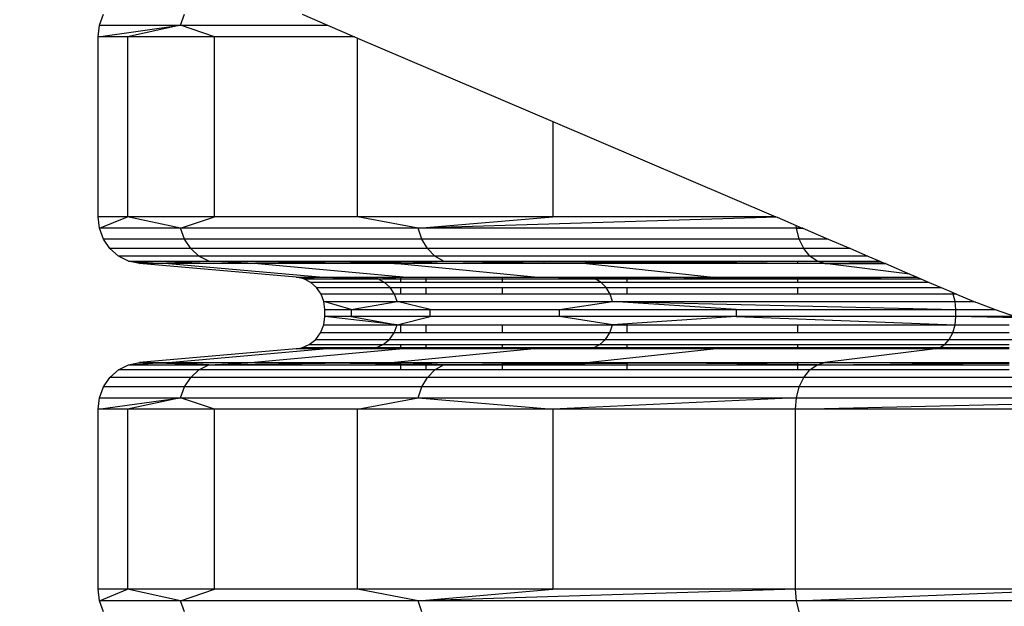
# Model space of a CAD drawing. Units: millimetres. Extents: x -491 to 8992, y 414 to 8232.
# Drawn here: x 3081 to 3206, y 3720 to 3794 of the extents above; entities that cross this region are included whole.
import ezdxf

# ---------------------------------------------------------------- set-up
doc = ezdxf.new("R2010")
doc.units = ezdxf.units.MM
doc.layers.add('Strefa bezpieczna', color=8, linetype='Continuous')
doc.dimstyles.get("Standard").update_dxf_attribs({"dimtxt": 180, "dimasz": 200, "dimexe": 0.18, "dimexo": 0.0625, "dimgap": 200, "dimtad": 0, "dimtih": 1, "dimtoh": 1, "dimlfac": 0.001, "dimzin": 0, "dimdsep": 46, "dimtxsty": 'Standard', "dimcen": 0.09, "dimse1": 1, "dimse2": 1, "dimadec": 0, "dimazin": 0, "dimtfac": 1, "dimtdec": 4, "dimtofl": 0, "dimtmove": 0, "dimatfit": 3, "dimfxl": 0, "dimtolj": 1, "dimtzin": 0, "dimarcsym": 0})

# ---------------------------------------------------------------- blocks, each defined once
blk = doc.blocks.new('*D1')
at = {"layer": 'Defpoints', "color": 0}
for p in [(5375.78, 6846.99), (-252.89, 414.14), (3764.6, 414.14)]:
    blk.add_point(p, dxfattribs=at)
at = {"layer": 'Strefa bezpieczna', "color": 0, "lineweight": -2}
for p, q in [((-252.89, 6646.99), (-252.89, 4126.05)), ((-252.89, 614.14), (-252.89, 3546.05))]:
    blk.add_line(p, q, dxfattribs=at)
at = {"layer": 'Strefa bezpieczna', "color": 0}
for points in [[(-286.23, 6646.99), (-219.56, 6646.99), (-252.89, 6846.99)], [(-286.23, 614.14), (-219.56, 614.14), (-252.89, 414.14)]]:
    blk.add_solid(points, dxfattribs=at)
at = {"layer": 'Strefa bezpieczna', "color": 0, "insert": (-252.89, 3836.05), "char_height": 180, "attachment_point": 5}
blk.add_mtext('\\A1;6.43', dxfattribs=at)
blk = doc.blocks.new('*D2')
at = {"layer": 'Defpoints', "color": 0}
for p in [(6085.86, 5346.99), (650.94, 1708.32), (4395.58, 1708.32)]:
    blk.add_point(p, dxfattribs=at)
at = {"layer": 'Strefa bezpieczna', "color": 0, "lineweight": -2}
for p, q in [((650.94, 5146.99), (650.94, 3836.05)), ((650.94, 1908.32), (650.94, 3256.05))]:
    blk.add_line(p, q, dxfattribs=at)
at = {"layer": 'Strefa bezpieczna', "color": 0}
for points in [[(617.61, 5146.99), (684.28, 5146.99), (650.94, 5346.99)], [(617.61, 1908.32), (684.28, 1908.32), (650.94, 1708.32)]]:
    blk.add_solid(points, dxfattribs=at)
at = {"layer": 'Strefa bezpieczna', "color": 0, "insert": (650.94, 3546.05), "char_height": 180, "attachment_point": 5}
blk.add_mtext('\\A1;3.64', dxfattribs=at)
blk = doc.blocks.new('*D4')
at = {"layer": 'Defpoints', "color": 0}
for p in [(7028.03, 7571.07), (7028.03, 4598.64), (2787.31, 2368.09)]:
    blk.add_point(p, dxfattribs=at)
at = {"layer": 'Strefa bezpieczna', "color": 0, "lineweight": -2}
for p, q in [((2987.31, 7571.07), (4521.52, 7571.07)), ((6828.03, 7571.07), (5461.52, 7571.07))]:
    blk.add_line(p, q, dxfattribs=at)
at = {"layer": 'Strefa bezpieczna', "color": 0}
for points in [[(2987.31, 7604.41), (2987.31, 7537.74), (2787.31, 7571.07)], [(6828.03, 7604.41), (6828.03, 7537.74), (7028.03, 7571.07)]]:
    blk.add_solid(points, dxfattribs=at)
at = {"layer": 'Strefa bezpieczna', "color": 0, "insert": (4991.52, 7571.07), "char_height": 180, "attachment_point": 5}
blk.add_mtext('\\A1;4.24', dxfattribs=at)

msp = doc.modelspace()

# ---------------------------------------------------------------- linework, layer by layer
for p, q in [((3091.301, 3793.75), (3091.819, 3795.127)), ((3101.599, 3793.75), (3102.099, 3795.127)), ((3117.036, 3795.127), (3120.258, 3793.75)), ((3091.125, 3792.284), (3091.301, 3793.75)), ((3091.125, 3792.284), (3101.599, 3793.75)), ((3091.301, 3793.75), (3101.599, 3793.75)), ((3101.599, 3793.75), (3094.848, 3792.284)), ((3105.926, 3792.284), (3101.599, 3793.75)), ((3101.599, 3793.75), (3120.258, 3793.75)), ((3120.258, 3793.75), (3123.69, 3792.284)), ((3091.125, 3769.421), (3091.125, 3792.284)), ((3094.848, 3792.284), (3091.125, 3792.284)), ((3105.926, 3792.284), (3094.848, 3792.284)), ((3094.848, 3792.284), (3094.848, 3769.421)), ((3105.926, 3769.421), (3105.926, 3792.284)), ((3123.69, 3792.284), (3105.926, 3792.284)), ((3123.69, 3792.284), (3124.085, 3792.115)), ((3124.085, 3769.421), (3124.085, 3792.115)), ((3124.085, 3792.115), (3148.878, 3781.522)), ((3148.878, 3781.522), (3148.878, 3769.421)), ((3148.878, 3781.522), (3177.201, 3769.421)), ((3091.301, 3767.955), (3091.125, 3769.421)), ((3094.848, 3769.421), (3091.125, 3769.421)), ((3091.301, 3767.955), (3094.848, 3769.421)), ((3101.599, 3767.955), (3094.848, 3769.421)), ((3105.926, 3769.421), (3094.848, 3769.421)), ((3101.599, 3767.955), (3105.926, 3769.421)), ((3124.085, 3769.421), (3105.926, 3769.421)), ((3131.791, 3767.955), (3124.085, 3769.421)), ((3148.878, 3769.421), (3124.085, 3769.421)), ((3131.791, 3767.955), (3148.878, 3769.421)), ((3177.368, 3769.35), (3131.791, 3767.955)), ((3177.201, 3769.421), (3148.878, 3769.421)), ((3177.201, 3769.421), (3177.368, 3769.35)), ((3177.368, 3769.35), (3179.79, 3768.315)), ((3091.819, 3766.578), (3091.301, 3767.955)), ((3101.599, 3767.955), (3091.301, 3767.955)), ((3102.099, 3766.578), (3101.599, 3767.955)), ((3131.791, 3767.955), (3101.599, 3767.955)), ((3132.24, 3766.578), (3131.791, 3767.955)), ((3179.82, 3767.955), (3131.791, 3767.955)), ((3179.82, 3767.955), (3179.79, 3768.315)), ((3179.79, 3768.315), (3180.563, 3767.985)), ((3179.82, 3767.955), (3180.563, 3767.985)), ((3180.187, 3766.578), (3179.82, 3767.955)), ((3180.633, 3767.955), (3179.82, 3767.955)), ((3180.563, 3767.985), (3180.633, 3767.955)), ((3180.633, 3767.955), (3183.856, 3766.578)), ((3092.646, 3765.375), (3091.819, 3766.578)), ((3102.099, 3766.578), (3091.819, 3766.578)), ((3102.899, 3765.375), (3102.099, 3766.578)), ((3132.24, 3766.578), (3102.099, 3766.578)), ((3132.956, 3765.375), (3132.24, 3766.578)), ((3180.187, 3766.578), (3132.24, 3766.578)), ((3180.772, 3765.375), (3180.187, 3766.578)), ((3183.856, 3766.578), (3180.187, 3766.578)), ((3183.856, 3766.578), (3186.671, 3765.375)), ((3093.733, 3764.42), (3092.646, 3765.375)), ((3102.899, 3765.375), (3092.646, 3765.375)), ((3103.948, 3764.42), (3102.899, 3765.375)), ((3132.956, 3765.375), (3102.899, 3765.375)), ((3133.898, 3764.42), (3132.956, 3765.375)), ((3180.772, 3765.375), (3132.956, 3765.375)), ((3181.54, 3764.42), (3180.772, 3765.375)), ((3186.671, 3765.375), (3180.772, 3765.375)), ((3186.671, 3765.375), (3188.907, 3764.42)), ((3095.013, 3763.77), (3093.733, 3764.42)), ((3103.948, 3764.42), (3093.733, 3764.42)), ((3105.184, 3763.77), (3103.948, 3764.42)), ((3133.898, 3764.42), (3103.948, 3764.42)), ((3135.006, 3763.77), (3133.898, 3764.42)), ((3181.54, 3764.42), (3133.898, 3764.42)), ((3182.445, 3763.77), (3181.54, 3764.42)), ((3188.907, 3764.42), (3181.54, 3764.42)), ((3188.907, 3764.42), (3190.427, 3763.77)), ((3096.407, 3763.466), (3095.013, 3763.77)), ((3095.013, 3763.77), (3105.184, 3763.77)), ((3095.013, 3763.77), (3098.728, 3763.547)), ((3096.407, 3763.466), (3098.728, 3763.547)), ((3116.302, 3761.747), (3096.407, 3763.466)), ((3100.065, 3763.466), (3096.407, 3763.466)), ((3098.728, 3763.547), (3105.184, 3763.77)), ((3098.728, 3763.547), (3100.065, 3763.466)), ((3105.184, 3763.77), (3100.065, 3763.466)), ((3110.949, 3763.466), (3100.065, 3763.466)), ((3100.065, 3763.466), (3119.715, 3761.747)), ((3110.949, 3763.466), (3105.184, 3763.77)), ((3119.954, 3763.58), (3105.184, 3763.77)), ((3105.184, 3763.77), (3129.525, 3763.77)), ((3110.949, 3763.466), (3119.954, 3763.58)), ((3129.87, 3761.747), (3110.949, 3763.466)), ((3128.791, 3763.466), (3110.949, 3763.466)), ((3119.954, 3763.58), (3129.525, 3763.701)), ((3128.791, 3763.466), (3119.954, 3763.58)), ((3128.791, 3763.466), (3129.525, 3763.502)), ((3146.517, 3761.747), (3128.791, 3763.466)), ((3129.525, 3763.466), (3128.791, 3763.466)), ((3129.525, 3763.77), (3129.525, 3763.701)), ((3129.525, 3763.77), (3132.775, 3763.77)), ((3129.525, 3763.701), (3132.775, 3763.742)), ((3129.525, 3763.701), (3129.525, 3763.502)), ((3129.525, 3763.502), (3132.775, 3763.661)), ((3129.525, 3763.502), (3129.525, 3763.466)), ((3132.775, 3763.466), (3129.525, 3763.466)), ((3132.775, 3763.77), (3135.006, 3763.77)), ((3132.775, 3763.77), (3132.775, 3763.742)), ((3132.775, 3763.661), (3135.006, 3763.77)), ((3132.775, 3763.742), (3135.006, 3763.77)), ((3132.775, 3763.742), (3132.775, 3763.661)), ((3132.775, 3763.661), (3132.775, 3763.466)), ((3142.446, 3763.466), (3132.775, 3763.466)), ((3135.006, 3763.77), (3142.446, 3763.646)), ((3142.446, 3763.724), (3135.006, 3763.77)), ((3135.006, 3763.77), (3142.446, 3763.77)), ((3142.446, 3763.77), (3142.446, 3763.724)), ((3142.446, 3763.77), (3158.299, 3763.77)), ((3142.446, 3763.724), (3142.446, 3763.646)), ((3158.299, 3763.624), (3142.446, 3763.724)), ((3142.446, 3763.646), (3142.446, 3763.466)), ((3142.446, 3763.646), (3153.151, 3763.466)), ((3153.151, 3763.466), (3142.446, 3763.466)), ((3158.299, 3763.52), (3153.151, 3763.466)), ((3153.151, 3763.466), (3169.247, 3761.747)), ((3158.299, 3763.466), (3153.151, 3763.466)), ((3158.299, 3763.77), (3158.299, 3763.624)), ((3158.299, 3763.77), (3179.945, 3763.77)), ((3158.299, 3763.624), (3158.299, 3763.52)), ((3164.564, 3763.585), (3158.299, 3763.624)), ((3164.564, 3763.585), (3158.299, 3763.52)), ((3158.299, 3763.52), (3158.299, 3763.466)), ((3179.945, 3763.466), (3158.299, 3763.466)), ((3179.945, 3763.744), (3164.564, 3763.585)), ((3179.945, 3763.466), (3164.564, 3763.585)), ((3179.945, 3763.77), (3179.945, 3763.744)), ((3179.945, 3763.77), (3182.445, 3763.77)), ((3182.445, 3763.77), (3179.945, 3763.744)), ((3179.945, 3763.744), (3179.945, 3763.466)), ((3183.431, 3763.466), (3179.945, 3763.466)), ((3183.431, 3763.466), (3182.445, 3763.77)), ((3182.445, 3763.77), (3190.586, 3763.702)), ((3182.445, 3763.77), (3190.427, 3763.77)), ((3183.431, 3763.466), (3191.049, 3763.505)), ((3194.227, 3762.147), (3183.431, 3763.466)), ((3191.138, 3763.466), (3183.431, 3763.466)), ((3190.427, 3763.77), (3190.586, 3763.702)), ((3190.586, 3763.702), (3191.049, 3763.505)), ((3191.049, 3763.505), (3191.138, 3763.466)), ((3191.138, 3763.466), (3194.227, 3762.147)), ((3117.258, 3761.538), (3116.302, 3761.747)), ((3116.302, 3761.747), (3119.715, 3761.747)), ((3119.061, 3761.691), (3116.302, 3761.747)), ((3119.061, 3761.691), (3117.258, 3761.538)), ((3117.258, 3761.538), (3126.671, 3761.538)), ((3118.136, 3761.093), (3117.258, 3761.538)), ((3119.715, 3761.747), (3119.061, 3761.691)), ((3126.671, 3761.538), (3119.061, 3761.691)), ((3119.715, 3761.747), (3126.671, 3761.538)), ((3119.715, 3761.747), (3129.525, 3761.747)), ((3126.671, 3761.538), (3129.525, 3761.747)), ((3127.519, 3761.093), (3126.671, 3761.538)), ((3126.671, 3761.538), (3129.525, 3761.538)), ((3129.525, 3761.747), (3129.525, 3761.538)), ((3129.525, 3761.747), (3129.87, 3761.747)), ((3129.525, 3761.538), (3129.525, 3761.093)), ((3129.525, 3761.538), (3132.775, 3761.538)), ((3129.87, 3761.747), (3132.775, 3761.747)), ((3132.775, 3761.747), (3132.775, 3761.538)), ((3132.775, 3761.747), (3142.446, 3761.747)), ((3132.775, 3761.538), (3132.775, 3761.093)), ((3132.775, 3761.538), (3142.446, 3761.538)), ((3142.446, 3761.747), (3142.446, 3761.538)), ((3142.446, 3761.747), (3146.517, 3761.747)), ((3142.446, 3761.538), (3142.446, 3761.093)), ((3142.446, 3761.538), (3154.271, 3761.538)), ((3154.271, 3761.538), (3146.517, 3761.747)), ((3146.517, 3761.747), (3158.299, 3761.747)), ((3158.299, 3761.594), (3154.271, 3761.538)), ((3155.031, 3761.093), (3154.271, 3761.538)), ((3154.271, 3761.538), (3158.299, 3761.538)), ((3158.299, 3761.747), (3169.247, 3761.747)), ((3169.247, 3761.747), (3158.299, 3761.594)), ((3158.299, 3761.747), (3158.299, 3761.594)), ((3158.299, 3761.538), (3179.945, 3761.67)), ((3158.299, 3761.594), (3158.299, 3761.538)), ((3158.299, 3761.538), (3158.299, 3761.093)), ((3158.299, 3761.538), (3179.945, 3761.538)), ((3169.247, 3761.747), (3179.945, 3761.747)), ((3169.247, 3761.747), (3179.945, 3761.67)), ((3179.945, 3761.747), (3179.945, 3761.67)), ((3179.945, 3761.747), (3195.163, 3761.747)), ((3179.945, 3761.67), (3179.945, 3761.538)), ((3179.945, 3761.67), (3180.573, 3761.665)), ((3179.945, 3761.538), (3195.608, 3761.557)), ((3179.945, 3761.538), (3179.945, 3761.093)), ((3180.573, 3761.665), (3195.163, 3761.747)), ((3180.573, 3761.665), (3195.608, 3761.557)), ((3194.227, 3762.147), (3195.163, 3761.747)), ((3195.163, 3761.747), (3195.608, 3761.557)), ((3195.608, 3761.557), (3196.694, 3761.093)), ((3127.519, 3761.093), (3118.136, 3761.093)), ((3118.881, 3760.437), (3118.136, 3761.093)), ((3118.881, 3760.437), (3128.24, 3760.437)), ((3119.449, 3759.612), (3118.881, 3760.437)), ((3128.24, 3760.437), (3127.519, 3761.093)), ((3129.525, 3761.093), (3127.519, 3761.093)), ((3128.788, 3759.612), (3128.24, 3760.437)), ((3128.24, 3760.437), (3129.525, 3760.437)), ((3132.775, 3761.093), (3129.525, 3761.093)), ((3129.525, 3760.437), (3129.525, 3759.612)), ((3129.525, 3760.437), (3132.775, 3760.437)), ((3142.446, 3761.093), (3132.775, 3761.093)), ((3132.775, 3760.437), (3132.775, 3759.612)), ((3132.775, 3760.437), (3142.446, 3760.437)), ((3155.031, 3761.093), (3142.446, 3761.093)), ((3142.446, 3760.437), (3142.446, 3759.612)), ((3142.446, 3760.437), (3155.677, 3760.437)), ((3155.677, 3760.437), (3155.031, 3761.093)), ((3158.299, 3761.093), (3155.031, 3761.093)), ((3156.168, 3759.612), (3155.677, 3760.437)), ((3155.677, 3760.437), (3158.299, 3760.437)), ((3179.945, 3761.093), (3158.299, 3761.093)), ((3158.299, 3760.437), (3158.299, 3759.612)), ((3158.299, 3760.437), (3179.945, 3760.437)), ((3196.694, 3761.093), (3179.945, 3761.093)), ((3179.945, 3760.437), (3179.945, 3759.612)), ((3179.945, 3760.437), (3198.228, 3760.437)), ((3196.694, 3761.093), (3198.228, 3760.437)), ((3198.228, 3760.437), (3199.61, 3759.847)), ((3128.788, 3759.612), (3119.449, 3759.612)), ((3119.804, 3758.668), (3119.449, 3759.612)), ((3129.131, 3758.668), (3128.788, 3759.612)), ((3129.525, 3759.612), (3128.788, 3759.612)), ((3132.775, 3759.612), (3129.525, 3759.612)), ((3142.446, 3759.612), (3132.775, 3759.612)), ((3156.168, 3759.612), (3142.446, 3759.612)), ((3156.476, 3758.668), (3156.168, 3759.612)), ((3158.299, 3759.612), (3156.168, 3759.612)), ((3179.945, 3759.612), (3158.299, 3759.612)), ((3199.724, 3759.612), (3179.945, 3759.612)), ((3199.724, 3759.612), (3199.61, 3759.847)), ((3199.61, 3759.847), (3200.159, 3759.612)), ((3200.159, 3759.612), (3199.724, 3759.612)), ((3199.975, 3758.668), (3199.724, 3759.612)), ((3200.159, 3759.612), (3202.37, 3758.668)), ((3119.804, 3758.668), (3129.131, 3758.668)), ((3119.925, 3757.662), (3119.804, 3758.668)), ((3123.293, 3757.662), (3119.804, 3758.668)), ((3123.293, 3757.662), (3129.131, 3758.668)), ((3129.131, 3758.668), (3156.476, 3758.668)), ((3133.316, 3757.662), (3129.131, 3758.668)), ((3149.746, 3757.662), (3156.476, 3758.668)), ((3156.476, 3758.668), (3199.975, 3758.668)), ((3172.178, 3757.662), (3156.476, 3758.668)), ((3156.476, 3758.668), (3200.061, 3757.662)), ((3199.975, 3758.668), (3202.37, 3758.668)), ((3200.061, 3757.662), (3199.975, 3758.668)), ((3202.556, 3758.588), (3199.975, 3758.668)), ((3202.37, 3758.668), (3202.556, 3758.588)), ((3202.556, 3758.588), (3202.729, 3758.514)), ((3202.729, 3758.514), (3205.071, 3757.662)), ((3119.79, 3755.68), (3119.925, 3756.741)), ((3119.925, 3757.662), (3123.293, 3757.662)), ((3119.925, 3756.741), (3119.925, 3757.662)), ((3129.118, 3755.68), (3119.925, 3756.741)), ((3123.293, 3756.741), (3119.925, 3756.741)), ((3123.293, 3757.662), (3133.316, 3757.662)), ((3123.293, 3757.662), (3123.293, 3756.741)), ((3133.316, 3756.741), (3123.293, 3756.741)), ((3123.293, 3756.741), (3129.118, 3755.68)), ((3129.118, 3755.68), (3133.316, 3756.741)), ((3133.316, 3757.662), (3149.746, 3757.662)), ((3133.316, 3756.741), (3133.316, 3757.662)), ((3149.746, 3756.741), (3133.316, 3756.741)), ((3149.746, 3757.662), (3172.178, 3757.662)), ((3149.746, 3756.741), (3149.746, 3757.662)), ((3156.464, 3755.68), (3149.746, 3756.741)), ((3172.178, 3756.741), (3149.746, 3756.741)), ((3172.178, 3756.741), (3156.464, 3755.68)), ((3172.178, 3757.662), (3200.061, 3757.662)), ((3172.178, 3757.662), (3172.178, 3756.741)), ((3200.061, 3756.741), (3172.178, 3756.741)), ((3172.178, 3756.741), (3199.965, 3755.68)), ((3199.965, 3755.68), (3200.061, 3756.741)), ((3200.061, 3757.662), (3205.071, 3757.662)), ((3200.061, 3756.741), (3200.061, 3757.662)), ((3208.011, 3756.592), (3200.061, 3756.741)), ((3207.602, 3756.741), (3200.061, 3756.741)), ((3205.071, 3757.662), (3207.602, 3756.741)), ((3119.396, 3754.691), (3119.79, 3755.68)), ((3119.79, 3755.68), (3129.118, 3755.68)), ((3128.736, 3754.691), (3129.118, 3755.68)), ((3129.118, 3755.68), (3129.525, 3755.68)), ((3129.525, 3755.68), (3129.525, 3754.691)), ((3129.525, 3755.68), (3132.775, 3755.68)), ((3132.775, 3755.68), (3132.775, 3754.691)), ((3132.775, 3755.68), (3142.446, 3755.68)), ((3142.446, 3755.68), (3142.446, 3754.691)), ((3142.446, 3755.68), (3156.464, 3755.68)), ((3156.122, 3754.691), (3156.464, 3755.68)), ((3156.464, 3755.68), (3158.299, 3755.68)), ((3158.299, 3755.68), (3158.299, 3754.691)), ((3158.299, 3755.68), (3179.945, 3755.68)), ((3179.945, 3755.68), (3179.945, 3754.691)), ((3179.945, 3755.68), (3199.965, 3755.68)), ((3199.686, 3754.691), (3199.965, 3755.68)), ((3199.965, 3755.68), (3206.849, 3755.68)), ((3118.768, 3753.842), (3119.396, 3754.691)), ((3128.736, 3754.691), (3119.396, 3754.691)), ((3128.13, 3753.842), (3128.736, 3754.691)), ((3129.525, 3754.691), (3128.736, 3754.691)), ((3132.775, 3754.691), (3129.525, 3754.691)), ((3142.446, 3754.691), (3132.775, 3754.691)), ((3156.122, 3754.691), (3142.446, 3754.691)), ((3155.578, 3753.842), (3156.122, 3754.691)), ((3158.299, 3754.691), (3156.122, 3754.691)), ((3179.945, 3754.691), (3158.299, 3754.691)), ((3199.686, 3754.691), (3179.945, 3754.691)), ((3199.242, 3753.842), (3199.686, 3754.691)), ((3206.849, 3754.691), (3199.686, 3754.691)), ((3116.302, 3752.655), (3116.996, 3752.781)), ((3116.996, 3752.781), (3117.949, 3753.191)), ((3126.419, 3752.781), (3116.996, 3752.781)), ((3118.992, 3752.689), (3116.996, 3752.781)), ((3117.949, 3753.191), (3118.768, 3753.842)), ((3117.949, 3753.191), (3127.339, 3753.191)), ((3118.768, 3753.842), (3128.13, 3753.842)), ((3126.419, 3752.781), (3118.992, 3752.689)), ((3119.715, 3752.655), (3126.419, 3752.781)), ((3126.419, 3752.781), (3127.339, 3753.191)), ((3129.525, 3752.781), (3126.419, 3752.781)), ((3129.525, 3752.655), (3126.419, 3752.781)), ((3127.339, 3753.191), (3128.13, 3753.842)), ((3127.339, 3753.191), (3129.525, 3753.191)), ((3128.13, 3753.842), (3155.578, 3753.842)), ((3129.525, 3753.191), (3129.525, 3752.781)), ((3129.525, 3753.191), (3132.775, 3753.191)), ((3129.525, 3752.781), (3129.525, 3752.655)), ((3132.775, 3752.781), (3129.525, 3752.781)), ((3132.775, 3753.191), (3132.775, 3752.781)), ((3132.775, 3753.191), (3142.446, 3753.191)), ((3132.775, 3752.781), (3132.775, 3752.655)), ((3142.446, 3752.781), (3132.775, 3752.781)), ((3142.446, 3753.191), (3142.446, 3752.781)), ((3142.446, 3753.191), (3154.869, 3753.191)), ((3142.446, 3752.781), (3142.446, 3752.655)), ((3154.044, 3752.781), (3142.446, 3752.781)), ((3146.517, 3752.655), (3154.044, 3752.781)), ((3154.044, 3752.781), (3154.869, 3753.191)), ((3158.299, 3752.781), (3154.044, 3752.781)), ((3158.299, 3752.746), (3154.044, 3752.781)), ((3154.869, 3753.191), (3155.578, 3753.842)), ((3154.869, 3753.191), (3158.299, 3753.191)), ((3155.578, 3753.842), (3199.242, 3753.842)), ((3158.299, 3753.191), (3158.299, 3752.781)), ((3158.299, 3753.191), (3179.945, 3753.191)), ((3158.299, 3752.781), (3158.299, 3752.746)), ((3179.945, 3752.781), (3158.299, 3752.781)), ((3158.299, 3752.781), (3179.945, 3752.702)), ((3169.247, 3752.655), (3158.299, 3752.746)), ((3158.299, 3752.746), (3158.299, 3752.655)), ((3179.945, 3753.191), (3179.945, 3752.781)), ((3179.945, 3753.191), (3198.663, 3753.191)), ((3179.945, 3752.781), (3179.945, 3752.702)), ((3197.99, 3752.781), (3179.945, 3752.781)), ((3180.494, 3752.705), (3197.99, 3752.781)), ((3197.498, 3752.655), (3197.99, 3752.781)), ((3197.99, 3752.781), (3198.663, 3753.191)), ((3206.849, 3752.781), (3197.99, 3752.781)), ((3206.849, 3752.747), (3197.99, 3752.781)), ((3198.663, 3753.191), (3199.242, 3753.842)), ((3198.663, 3753.191), (3206.849, 3753.191)), ((3199.242, 3753.842), (3215.902, 3753.842)), ((3116.302, 3752.655), (3096.407, 3750.936)), ((3100.065, 3750.936), (3119.715, 3752.655)), ((3129.87, 3752.655), (3110.949, 3750.936)), ((3118.992, 3752.689), (3116.302, 3752.655)), ((3119.715, 3752.655), (3116.302, 3752.655)), ((3119.715, 3752.655), (3118.992, 3752.689)), ((3129.525, 3752.655), (3119.715, 3752.655)), ((3146.517, 3752.655), (3128.791, 3750.936)), ((3129.87, 3752.655), (3129.525, 3752.655)), ((3132.775, 3752.655), (3129.87, 3752.655)), ((3142.446, 3752.655), (3132.775, 3752.655)), ((3146.517, 3752.655), (3142.446, 3752.655)), ((3158.299, 3752.655), (3146.517, 3752.655)), ((3153.151, 3750.936), (3169.247, 3752.655)), ((3169.247, 3752.655), (3158.299, 3752.655)), ((3169.247, 3752.655), (3179.945, 3752.702)), ((3179.945, 3752.655), (3169.247, 3752.655)), ((3179.945, 3752.702), (3180.494, 3752.705)), ((3179.945, 3752.702), (3179.945, 3752.655)), ((3197.498, 3752.655), (3179.945, 3752.655)), ((3180.494, 3752.705), (3197.498, 3752.655)), ((3197.498, 3752.655), (3183.431, 3750.936)), ((3206.849, 3752.655), (3197.498, 3752.655)), ((3093.733, 3749.982), (3095.013, 3750.632)), ((3095.013, 3750.632), (3096.407, 3750.936)), ((3095.013, 3750.632), (3098.728, 3750.855)), ((3095.013, 3750.632), (3105.184, 3750.632)), ((3096.407, 3750.936), (3100.065, 3750.936)), ((3096.407, 3750.936), (3098.728, 3750.855)), ((3098.728, 3750.855), (3100.065, 3750.936)), ((3098.728, 3750.855), (3105.184, 3750.632)), ((3100.065, 3750.936), (3110.949, 3750.936)), ((3105.184, 3750.632), (3100.065, 3750.936)), ((3103.948, 3749.982), (3105.184, 3750.632)), ((3105.184, 3750.632), (3110.949, 3750.936)), ((3105.184, 3750.632), (3119.954, 3750.822)), ((3105.184, 3750.632), (3129.525, 3750.632)), ((3110.949, 3750.936), (3128.791, 3750.936)), ((3119.954, 3750.822), (3110.949, 3750.936)), ((3119.954, 3750.822), (3128.791, 3750.936)), ((3129.525, 3750.701), (3119.954, 3750.822)), ((3129.525, 3750.9), (3128.791, 3750.936)), ((3128.791, 3750.936), (3129.525, 3750.936)), ((3129.525, 3750.936), (3129.525, 3750.9)), ((3129.525, 3750.936), (3132.775, 3750.936)), ((3132.775, 3750.741), (3129.525, 3750.9)), ((3129.525, 3750.9), (3129.525, 3750.701)), ((3129.525, 3750.701), (3129.525, 3750.632)), ((3132.775, 3750.66), (3129.525, 3750.701)), ((3129.525, 3750.632), (3129.525, 3749.982)), ((3129.525, 3750.632), (3132.775, 3750.632)), ((3132.775, 3750.936), (3132.775, 3750.741)), ((3132.775, 3750.936), (3142.446, 3750.936)), ((3135.006, 3750.632), (3132.775, 3750.741)), ((3132.775, 3750.741), (3132.775, 3750.66)), ((3132.775, 3750.66), (3132.775, 3750.632)), ((3135.006, 3750.632), (3132.775, 3750.66)), ((3132.775, 3750.632), (3132.775, 3749.982)), ((3132.775, 3750.632), (3135.006, 3750.632)), ((3133.898, 3749.982), (3135.006, 3750.632)), ((3135.006, 3750.632), (3142.446, 3750.756)), ((3142.446, 3750.678), (3135.006, 3750.632)), ((3135.006, 3750.632), (3142.446, 3750.632)), ((3142.446, 3750.756), (3153.151, 3750.936)), ((3142.446, 3750.936), (3142.446, 3750.756)), ((3142.446, 3750.936), (3153.151, 3750.936)), ((3158.299, 3750.778), (3142.446, 3750.678)), ((3142.446, 3750.756), (3142.446, 3750.678)), ((3142.446, 3750.678), (3142.446, 3750.632)), ((3142.446, 3750.632), (3142.446, 3749.982)), ((3142.446, 3750.632), (3158.299, 3750.632)), ((3153.151, 3750.936), (3158.299, 3750.936)), ((3158.299, 3750.882), (3153.151, 3750.936)), ((3158.299, 3750.936), (3158.299, 3750.882)), ((3158.299, 3750.936), (3179.945, 3750.936)), ((3158.299, 3750.882), (3158.299, 3750.778)), ((3164.564, 3750.817), (3158.299, 3750.882)), ((3164.564, 3750.817), (3158.299, 3750.778)), ((3158.299, 3750.778), (3158.299, 3750.632)), ((3158.299, 3750.632), (3158.299, 3749.982)), ((3158.299, 3750.632), (3179.945, 3750.632)), ((3179.945, 3750.936), (3164.564, 3750.817)), ((3179.945, 3750.658), (3164.564, 3750.817)), ((3179.945, 3750.936), (3179.945, 3750.658)), ((3179.945, 3750.936), (3183.431, 3750.936)), ((3179.945, 3750.658), (3179.945, 3750.632)), ((3182.445, 3750.632), (3179.945, 3750.658)), ((3179.945, 3750.632), (3179.945, 3749.982)), ((3179.945, 3750.632), (3182.445, 3750.632)), ((3181.54, 3749.982), (3182.445, 3750.632)), ((3182.445, 3750.632), (3183.431, 3750.936)), ((3182.445, 3750.632), (3205.603, 3750.825)), ((3182.445, 3750.632), (3206.849, 3750.632)), ((3183.431, 3750.936), (3205.603, 3750.825)), ((3183.431, 3750.936), (3206.849, 3750.936)), ((3205.603, 3750.825), (3206.849, 3750.819)), ((3091.819, 3747.824), (3092.646, 3749.027)), ((3092.646, 3749.027), (3093.733, 3749.982)), ((3102.899, 3749.027), (3092.646, 3749.027)), ((3103.948, 3749.982), (3093.733, 3749.982)), ((3102.099, 3747.824), (3102.899, 3749.027)), ((3102.899, 3749.027), (3103.948, 3749.982)), ((3132.956, 3749.027), (3102.899, 3749.027)), ((3129.525, 3749.982), (3103.948, 3749.982)), ((3132.775, 3749.982), (3129.525, 3749.982)), ((3132.24, 3747.824), (3132.956, 3749.027)), ((3133.898, 3749.982), (3132.775, 3749.982)), ((3132.956, 3749.027), (3133.898, 3749.982)), ((3180.772, 3749.027), (3132.956, 3749.027)), ((3142.446, 3749.982), (3133.898, 3749.982)), ((3158.299, 3749.982), (3142.446, 3749.982)), ((3179.945, 3749.982), (3158.299, 3749.982)), ((3181.54, 3749.982), (3179.945, 3749.982)), ((3180.187, 3747.824), (3180.772, 3749.027)), ((3180.772, 3749.027), (3181.54, 3749.982)), ((3240.539, 3749.027), (3180.772, 3749.027)), ((3206.849, 3749.982), (3181.54, 3749.982)), ((3091.301, 3746.448), (3091.819, 3747.824)), ((3102.099, 3747.824), (3091.819, 3747.824)), ((3101.599, 3746.448), (3102.099, 3747.824)), ((3132.24, 3747.824), (3102.099, 3747.824)), ((3131.791, 3746.448), (3132.24, 3747.824)), ((3180.187, 3747.824), (3132.24, 3747.824)), ((3179.82, 3746.448), (3180.187, 3747.824)), ((3242.672, 3747.824), (3180.187, 3747.824)), ((3091.125, 3744.981), (3091.301, 3746.448)), ((3091.125, 3744.981), (3101.599, 3746.448)), ((3091.301, 3746.448), (3101.599, 3746.448)), ((3101.599, 3746.448), (3094.848, 3744.981)), ((3105.926, 3744.981), (3101.599, 3746.448)), ((3101.599, 3746.448), (3131.791, 3746.448)), ((3124.085, 3744.981), (3131.791, 3746.448)), ((3131.791, 3746.448), (3179.82, 3746.448)), ((3131.791, 3746.448), (3148.878, 3744.981)), ((3179.82, 3746.448), (3148.878, 3744.981)), ((3179.696, 3744.981), (3179.82, 3746.448)), ((3179.696, 3744.981), (3242.413, 3746.448)), ((3179.82, 3746.448), (3242.413, 3746.448)), ((3091.125, 3722.118), (3091.125, 3744.981)), ((3094.848, 3744.981), (3091.125, 3744.981)), ((3105.926, 3744.981), (3094.848, 3744.981)), ((3094.848, 3744.981), (3094.848, 3722.118)), ((3105.926, 3722.118), (3105.926, 3744.981)), ((3124.085, 3744.981), (3105.926, 3744.981)), ((3124.085, 3722.118), (3124.085, 3744.981)), ((3148.878, 3744.981), (3124.085, 3744.981)), ((3179.696, 3744.981), (3148.878, 3744.981)), ((3148.878, 3744.981), (3148.878, 3722.118)), ((3179.696, 3722.118), (3179.696, 3744.981)), ((3215.779, 3744.981), (3179.696, 3744.981)), ((3091.301, 3720.652), (3091.125, 3722.118)), ((3094.848, 3722.118), (3091.125, 3722.118)), ((3091.301, 3720.652), (3094.848, 3722.118)), ((3101.599, 3720.652), (3094.848, 3722.118)), ((3105.926, 3722.118), (3094.848, 3722.118)), ((3101.599, 3720.652), (3105.926, 3722.118)), ((3124.085, 3722.118), (3105.926, 3722.118)), ((3131.791, 3720.652), (3124.085, 3722.118)), ((3148.878, 3722.118), (3124.085, 3722.118)), ((3131.791, 3720.652), (3148.878, 3722.118)), ((3179.696, 3722.118), (3131.791, 3720.652)), ((3179.696, 3722.118), (3148.878, 3722.118)), ((3179.82, 3720.652), (3179.696, 3722.118)), ((3215.779, 3722.118), (3179.696, 3722.118)), ((3179.82, 3720.652), (3215.779, 3722.118)), ((3091.819, 3719.275), (3091.301, 3720.652)), ((3101.599, 3720.652), (3091.301, 3720.652)), ((3102.099, 3719.275), (3101.599, 3720.652)), ((3131.791, 3720.652), (3101.599, 3720.652)), ((3132.24, 3719.275), (3131.791, 3720.652)), ((3179.82, 3720.652), (3131.791, 3720.652)), ((3180.187, 3719.275), (3179.82, 3720.652)), ((3242.413, 3720.652), (3179.82, 3720.652))]:
    msp.add_line(p, q)

# ---------------------------------------------------------------- dimensions: what is measured, and where the dimension line sits
at = {"layer": 'Strefa bezpieczna'}
dim = msp.add_linear_dim(base=(7028.026, 7571.074), p1=(2787.307, 2368.085), p2=(7028.026, 4598.636), dimstyle='Standard', dxfattribs=at)
dim.commit()
dim.dimension.update_dxf_attribs({"geometry": '*D4', "text_midpoint": (4991.521, 7571.074), "dimtype": 160})
for base, p1, p2, picture, middle in [((-252.892, 414.136), (5375.78, 6846.994), (3764.601, 414.136), '*D1', (-252.892, 3836.046)), ((650.943, 1708.324), (6085.861, 5346.994), (4395.575, 1708.324), '*D2', (650.943, 3546.046))]:
    dim = msp.add_linear_dim(base=base, p1=p1, p2=p2, angle=90, dimstyle='Standard', dxfattribs=at)
    dim.commit()
    dim.dimension.update_dxf_attribs({"geometry": picture, "text_midpoint": middle, "dimtype": 160})

doc.saveas('drawing.dxf')
